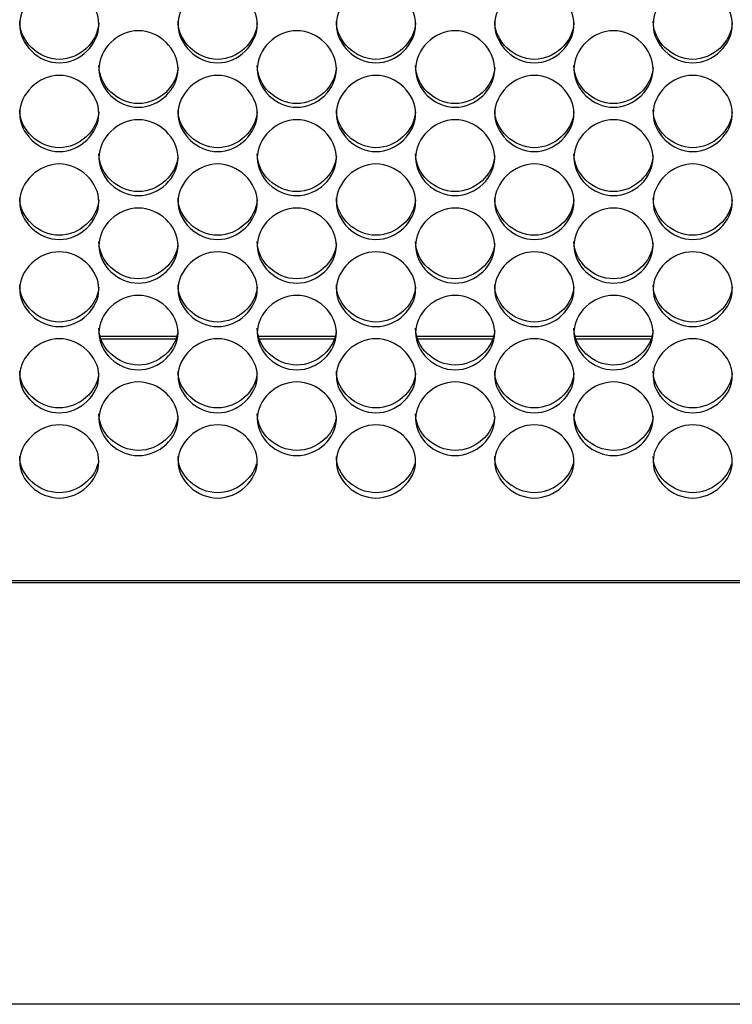
# Model space of a CAD drawing. Units: millimetres. Extents: x 56 to 228, y 51 to 198.
# Drawn here: x 99 to 101, y 88 to 92 of the extents above; entities that cross this region are included whole.
import ezdxf

# ---------------------------------------------------------------- set-up
doc = ezdxf.new("R2010")
doc.units = ezdxf.units.MM
for name, color, linetype in [('5312270', 7, 'Continuous'), ('6791690', 7, 'Continuous'), ('Default', 7, 'Continuous')]:
    doc.layers.add(name, color=color, linetype=linetype)

# ---------------------------------------------------------------- blocks, each defined once
blk = doc.blocks.new('SE3')
at = {"layer": '5312270', "color": 7, "linetype": 'Continuous'}
for p, q in [((99.4887, 90.4548), (99.229, 90.4548)), ((100.0387, 90.4548), (99.779, 90.4548)), ((100.5887, 90.4548), (100.329, 90.4548)), ((101.1387, 90.4548), (100.879, 90.4548)), ((85.4838, 89.6165), (112.8213, 89.6165))]:
    blk.add_line(p, q, dxfattribs=at)
for points, knots in [([(98.9463, 91.5466), (98.9463, 91.5806), (98.9785, 91.6486), (99.0838, 91.6958), (99.1891, 91.6486), (99.2375, 91.5466), (99.1891, 91.4448), (99.0838, 91.3979), (98.9785, 91.4448), (98.9463, 91.5126), (98.9463, 91.5466)], [0, 0, 0, 0, 0.125103, 0.25, 0.374897, 0.5, 0.625103, 0.75, 0.874897, 1, 1, 1, 1]), ([(99.4963, 91.5466), (99.4963, 91.5806), (99.5285, 91.6486), (99.6338, 91.6958), (99.7391, 91.6486), (99.7875, 91.5466), (99.7391, 91.4448), (99.6338, 91.3979), (99.5285, 91.4448), (99.4963, 91.5126), (99.4963, 91.5466)], [0, 0, 0, 0, 0.125103, 0.25, 0.374897, 0.5, 0.625103, 0.75, 0.874897, 1, 1, 1, 1]), ([(100.0463, 91.5466), (100.0463, 91.5806), (100.0785, 91.6486), (100.1838, 91.6958), (100.2891, 91.6486), (100.3375, 91.5466), (100.2891, 91.4448), (100.1838, 91.3979), (100.0785, 91.4448), (100.0463, 91.5126), (100.0463, 91.5466)], [0, 0, 0, 0, 0.125103, 0.25, 0.374897, 0.5, 0.625103, 0.75, 0.874897, 1, 1, 1, 1]), ([(100.5963, 91.5466), (100.5963, 91.5806), (100.6285, 91.6486), (100.7338, 91.6958), (100.8391, 91.6486), (100.8875, 91.5466), (100.8391, 91.4448), (100.7338, 91.3979), (100.6285, 91.4448), (100.5963, 91.5126), (100.5963, 91.5466)], [0, 0, 0, 0, 0.125103, 0.25, 0.374897, 0.5, 0.625103, 0.75, 0.874897, 1, 1, 1, 1]), ([(101.1463, 91.5466), (101.1463, 91.5806), (101.1785, 91.6486), (101.2838, 91.6958), (101.3891, 91.6486), (101.4375, 91.5466), (101.3891, 91.4448), (101.2838, 91.3979), (101.1785, 91.4448), (101.1463, 91.5126), (101.1463, 91.5466)], [0, 0, 0, 0, 0.125103, 0.25, 0.374897, 0.5, 0.625103, 0.75, 0.874897, 1, 1, 1, 1]), ([(99.2212, 91.5524), (99.2177, 91.4852), (99.1538, 91.4256), (99.0118, 91.4256), (98.9463, 91.4887), (98.9463, 91.5582)], [0.5069746, 0.5069746, 0.5069746, 0.5069746, 0.75, 0.75, 1, 1, 1, 1]), ([(99.7712, 91.5524), (99.7677, 91.4852), (99.7038, 91.4256), (99.5618, 91.4256), (99.4963, 91.4887), (99.4963, 91.5582)], [0.5069746, 0.5069746, 0.5069746, 0.5069746, 0.75, 0.75, 1, 1, 1, 1]), ([(100.3212, 91.5524), (100.3177, 91.4852), (100.2538, 91.4256), (100.1118, 91.4256), (100.0463, 91.4887), (100.0463, 91.5582)], [0.5069746, 0.5069746, 0.5069746, 0.5069746, 0.75, 0.75, 1, 1, 1, 1]), ([(100.8712, 91.5524), (100.8677, 91.4852), (100.8038, 91.4256), (100.6618, 91.4256), (100.5963, 91.4887), (100.5963, 91.5582)], [0.5069746, 0.5069746, 0.5069746, 0.5069746, 0.75, 0.75, 1, 1, 1, 1]), ([(101.4212, 91.5524), (101.4177, 91.4852), (101.3538, 91.4256), (101.2118, 91.4256), (101.1463, 91.4887), (101.1463, 91.5582)], [0.5069746, 0.5069746, 0.5069746, 0.5069746, 0.75, 0.75, 1, 1, 1, 1]), ([(99.2213, 91.3918), (99.2213, 91.4256), (99.2535, 91.4934), (99.3588, 91.5405), (99.4641, 91.4934), (99.5125, 91.3917), (99.4641, 91.2904), (99.3588, 91.2437), (99.2535, 91.2904), (99.2213, 91.3579), (99.2213, 91.3918)], [0, 0, 0, 0, 0.125103, 0.25, 0.374897, 0.5, 0.625103, 0.75, 0.874897, 1, 1, 1, 1]), ([(99.7713, 91.3918), (99.7713, 91.4256), (99.8035, 91.4934), (99.9088, 91.5405), (100.0141, 91.4934), (100.0625, 91.3917), (100.0141, 91.2904), (99.9088, 91.2437), (99.8035, 91.2904), (99.7713, 91.3579), (99.7713, 91.3918)], [0, 0, 0, 0, 0.125103, 0.25, 0.374897, 0.5, 0.625103, 0.75, 0.874897, 1, 1, 1, 1]), ([(100.3213, 91.3918), (100.3213, 91.4256), (100.3535, 91.4934), (100.4588, 91.5405), (100.5641, 91.4934), (100.6125, 91.3917), (100.5641, 91.2904), (100.4588, 91.2437), (100.3535, 91.2904), (100.3213, 91.3579), (100.3213, 91.3918)], [0, 0, 0, 0, 0.125103, 0.25, 0.374897, 0.5, 0.625103, 0.75, 0.874897, 1, 1, 1, 1]), ([(100.8713, 91.3918), (100.8713, 91.4256), (100.9035, 91.4934), (101.0088, 91.5405), (101.1141, 91.4934), (101.1625, 91.3917), (101.1141, 91.2904), (101.0088, 91.2437), (100.9035, 91.2904), (100.8713, 91.3579), (100.8713, 91.3918)], [0, 0, 0, 0, 0.125103, 0.25, 0.374897, 0.5, 0.625103, 0.75, 0.874897, 1, 1, 1, 1]), ([(99.4962, 91.3979), (99.4925, 91.3311), (99.4287, 91.272), (99.2868, 91.272), (99.2213, 91.3347), (99.2213, 91.404)], [0.5073835, 0.5073835, 0.5073835, 0.5073835, 0.75, 0.75, 1, 1, 1, 1]), ([(100.0462, 91.3979), (100.0425, 91.3311), (99.9787, 91.272), (99.8368, 91.272), (99.7713, 91.3347), (99.7713, 91.404)], [0.5073835, 0.5073835, 0.5073835, 0.5073835, 0.75, 0.75, 1, 1, 1, 1]), ([(100.5962, 91.3979), (100.5925, 91.3311), (100.5287, 91.272), (100.3868, 91.272), (100.3213, 91.3347), (100.3213, 91.404)], [0.5073835, 0.5073835, 0.5073835, 0.5073835, 0.75, 0.75, 1, 1, 1, 1]), ([(101.1462, 91.3979), (101.1425, 91.3311), (101.0787, 91.272), (100.9368, 91.272), (100.8713, 91.3347), (100.8713, 91.404)], [0.5073835, 0.5073835, 0.5073835, 0.5073835, 0.75, 0.75, 1, 1, 1, 1]), ([(98.9463, 91.2376), (98.9463, 91.2713), (98.9785, 91.3388), (99.0838, 91.3857), (99.1891, 91.3388), (99.2375, 91.2375), (99.1891, 91.1366), (99.0838, 91.0901), (98.9785, 91.1366), (98.9463, 91.2039), (98.9463, 91.2376)], [0, 0, 0, 0, 0.125103, 0.25, 0.374897, 0.5, 0.625103, 0.75, 0.874897, 1, 1, 1, 1]), ([(99.4963, 91.2376), (99.4963, 91.2713), (99.5285, 91.3388), (99.6338, 91.3857), (99.7391, 91.3388), (99.7875, 91.2375), (99.7391, 91.1366), (99.6338, 91.0901), (99.5285, 91.1366), (99.4963, 91.2039), (99.4963, 91.2376)], [0, 0, 0, 0, 0.125103, 0.25, 0.374897, 0.5, 0.625103, 0.75, 0.874897, 1, 1, 1, 1]), ([(100.0463, 91.2376), (100.0463, 91.2713), (100.0785, 91.3388), (100.1838, 91.3857), (100.2891, 91.3388), (100.3375, 91.2375), (100.2891, 91.1366), (100.1838, 91.0901), (100.0785, 91.1366), (100.0463, 91.2039), (100.0463, 91.2376)], [0, 0, 0, 0, 0.125103, 0.25, 0.374897, 0.5, 0.625103, 0.75, 0.874897, 1, 1, 1, 1]), ([(100.5963, 91.2376), (100.5963, 91.2713), (100.6285, 91.3388), (100.7338, 91.3857), (100.8391, 91.3388), (100.8875, 91.2375), (100.8391, 91.1366), (100.7338, 91.0901), (100.6285, 91.1366), (100.5963, 91.2039), (100.5963, 91.2376)], [0, 0, 0, 0, 0.125103, 0.25, 0.374897, 0.5, 0.625103, 0.75, 0.874897, 1, 1, 1, 1]), ([(101.1463, 91.2376), (101.1463, 91.2713), (101.1785, 91.3388), (101.2838, 91.3857), (101.3891, 91.3388), (101.4375, 91.2375), (101.3891, 91.1366), (101.2838, 91.0901), (101.1785, 91.1366), (101.1463, 91.2039), (101.1463, 91.2376)], [0, 0, 0, 0, 0.125103, 0.25, 0.374897, 0.5, 0.625103, 0.75, 0.874897, 1, 1, 1, 1]), ([(99.2211, 91.244), (99.2172, 91.1776), (99.1536, 91.1189), (99.0118, 91.1189), (98.9463, 91.1815), (98.9463, 91.2504)], [0.507796, 0.507796, 0.507796, 0.507796, 0.75, 0.75, 1, 1, 1, 1]), ([(99.7711, 91.244), (99.7672, 91.1776), (99.7036, 91.1189), (99.5618, 91.1189), (99.4963, 91.1815), (99.4963, 91.2504)], [0.507796, 0.507796, 0.507796, 0.507796, 0.75, 0.75, 1, 1, 1, 1]), ([(100.3211, 91.244), (100.3172, 91.1776), (100.2536, 91.1189), (100.1118, 91.1189), (100.0463, 91.1815), (100.0463, 91.2504)], [0.507796, 0.507796, 0.507796, 0.507796, 0.75, 0.75, 1, 1, 1, 1]), ([(100.8711, 91.244), (100.8672, 91.1776), (100.8036, 91.1189), (100.6618, 91.1189), (100.5963, 91.1815), (100.5963, 91.2504)], [0.507796, 0.507796, 0.507796, 0.507796, 0.75, 0.75, 1, 1, 1, 1]), ([(101.4211, 91.244), (101.4172, 91.1776), (101.3536, 91.1189), (101.2118, 91.1189), (101.1463, 91.1815), (101.1463, 91.2504)], [0.507796, 0.507796, 0.507796, 0.507796, 0.75, 0.75, 1, 1, 1, 1]), ([(99.2213, 91.084), (99.2213, 91.1176), (99.2535, 91.1848), (99.3588, 91.2315), (99.4641, 91.1848), (99.5125, 91.084), (99.4641, 90.9835), (99.3588, 90.9372), (99.2535, 90.9835), (99.2213, 91.0505), (99.2213, 91.084)], [0, 0, 0, 0, 0.125103, 0.25, 0.374897, 0.5, 0.625103, 0.75, 0.874897, 1, 1, 1, 1]), ([(99.7713, 91.084), (99.7713, 91.1176), (99.8035, 91.1848), (99.9088, 91.2315), (100.0141, 91.1848), (100.0625, 91.084), (100.0141, 90.9835), (99.9088, 90.9372), (99.8035, 90.9835), (99.7713, 91.0505), (99.7713, 91.084)], [0, 0, 0, 0, 0.125103, 0.25, 0.374897, 0.5, 0.625103, 0.75, 0.874897, 1, 1, 1, 1]), ([(100.3213, 91.084), (100.3213, 91.1176), (100.3535, 91.1848), (100.4588, 91.2315), (100.5641, 91.1848), (100.6125, 91.084), (100.5641, 90.9835), (100.4588, 90.9372), (100.3535, 90.9835), (100.3213, 91.0505), (100.3213, 91.084)], [0, 0, 0, 0, 0.125103, 0.25, 0.374897, 0.5, 0.625103, 0.75, 0.874897, 1, 1, 1, 1]), ([(100.8713, 91.084), (100.8713, 91.1176), (100.9035, 91.1848), (101.0088, 91.2315), (101.1141, 91.1848), (101.1625, 91.084), (101.1141, 90.9835), (101.0088, 90.9372), (100.9035, 90.9835), (100.8713, 91.0505), (100.8713, 91.084)], [0, 0, 0, 0, 0.125103, 0.25, 0.374897, 0.5, 0.625103, 0.75, 0.874897, 1, 1, 1, 1]), ([(99.4961, 91.0907), (99.492, 91.0248), (99.4285, 90.9666), (99.2868, 90.9666), (99.2213, 91.0288), (99.2213, 91.0975)], [0.5082121, 0.5082121, 0.5082121, 0.5082121, 0.75, 0.75, 1, 1, 1, 1]), ([(100.0461, 91.0907), (100.042, 91.0248), (99.9785, 90.9666), (99.8368, 90.9666), (99.7713, 91.0288), (99.7713, 91.0975)], [0.5082121, 0.5082121, 0.5082121, 0.5082121, 0.75, 0.75, 1, 1, 1, 1]), ([(100.5961, 91.0907), (100.592, 91.0248), (100.5285, 90.9666), (100.3868, 90.9666), (100.3213, 91.0288), (100.3213, 91.0975)], [0.5082121, 0.5082121, 0.5082121, 0.5082121, 0.75, 0.75, 1, 1, 1, 1]), ([(101.1461, 91.0907), (101.142, 91.0248), (101.0785, 90.9666), (100.9368, 90.9666), (100.8713, 91.0288), (100.8713, 91.0975)], [0.5082121, 0.5082121, 0.5082121, 0.5082121, 0.75, 0.75, 1, 1, 1, 1]), ([(98.9463, 90.9312), (98.9463, 90.9646), (98.9785, 91.0315), (99.0838, 91.078), (99.1891, 91.0315), (99.2375, 90.9311), (99.1891, 90.8311), (99.0838, 90.785), (98.9785, 90.8311), (98.9463, 90.8977), (98.9463, 90.9312)], [0, 0, 0, 0, 0.125103, 0.25, 0.374897, 0.5, 0.625103, 0.75, 0.874897, 1, 1, 1, 1]), ([(99.4963, 90.9312), (99.4963, 90.9646), (99.5285, 91.0315), (99.6338, 91.078), (99.7391, 91.0315), (99.7875, 90.9311), (99.7391, 90.8311), (99.6338, 90.785), (99.5285, 90.8311), (99.4963, 90.8977), (99.4963, 90.9312)], [0, 0, 0, 0, 0.125103, 0.25, 0.374897, 0.5, 0.625103, 0.75, 0.874897, 1, 1, 1, 1]), ([(100.0463, 90.9312), (100.0463, 90.9646), (100.0785, 91.0315), (100.1838, 91.078), (100.2891, 91.0315), (100.3375, 90.9311), (100.2891, 90.8311), (100.1838, 90.785), (100.0785, 90.8311), (100.0463, 90.8977), (100.0463, 90.9312)], [0, 0, 0, 0, 0.125103, 0.25, 0.374897, 0.5, 0.625103, 0.75, 0.874897, 1, 1, 1, 1]), ([(100.5963, 90.9312), (100.5963, 90.9646), (100.6285, 91.0315), (100.7338, 91.078), (100.8391, 91.0315), (100.8875, 90.9311), (100.8391, 90.8311), (100.7338, 90.785), (100.6285, 90.8311), (100.5963, 90.8977), (100.5963, 90.9312)], [0, 0, 0, 0, 0.125103, 0.25, 0.374897, 0.5, 0.625103, 0.75, 0.874897, 1, 1, 1, 1]), ([(101.1463, 90.9312), (101.1463, 90.9646), (101.1785, 91.0315), (101.2838, 91.078), (101.3891, 91.0315), (101.4375, 90.9311), (101.3891, 90.8311), (101.2838, 90.785), (101.1785, 90.8311), (101.1463, 90.8977), (101.1463, 90.9312)], [0, 0, 0, 0, 0.125103, 0.25, 0.374897, 0.5, 0.625103, 0.75, 0.874897, 1, 1, 1, 1]), ([(99.2211, 90.9382), (99.2168, 90.8727), (99.1533, 90.8149), (99.0118, 90.8149), (98.9463, 90.8769), (98.9463, 90.9452)], [0.5086321, 0.5086321, 0.5086321, 0.5086321, 0.75, 0.75, 1, 1, 1, 1]), ([(99.7711, 90.9382), (99.7668, 90.8727), (99.7033, 90.8149), (99.5618, 90.8149), (99.4963, 90.8769), (99.4963, 90.9452)], [0.5086321, 0.5086321, 0.5086321, 0.5086321, 0.75, 0.75, 1, 1, 1, 1]), ([(100.3211, 90.9382), (100.3168, 90.8727), (100.2533, 90.8149), (100.1118, 90.8149), (100.0463, 90.8769), (100.0463, 90.9452)], [0.5086321, 0.5086321, 0.5086321, 0.5086321, 0.75, 0.75, 1, 1, 1, 1]), ([(100.8711, 90.9382), (100.8668, 90.8727), (100.8033, 90.8149), (100.6618, 90.8149), (100.5963, 90.8769), (100.5963, 90.9452)], [0.5086321, 0.5086321, 0.5086321, 0.5086321, 0.75, 0.75, 1, 1, 1, 1]), ([(101.4211, 90.9382), (101.4168, 90.8727), (101.3533, 90.8149), (101.2118, 90.8149), (101.1463, 90.8769), (101.1463, 90.9452)], [0.5086321, 0.5086321, 0.5086321, 0.5086321, 0.75, 0.75, 1, 1, 1, 1]), ([(99.2213, 90.779), (99.2213, 90.8123), (99.2535, 90.8789), (99.3588, 90.9251), (99.4641, 90.8789), (99.5125, 90.7789), (99.4641, 90.6794), (99.3588, 90.6335), (99.2535, 90.6794), (99.2213, 90.7457), (99.2213, 90.779)], [0, 0, 0, 0, 0.125103, 0.25, 0.374897, 0.5, 0.625103, 0.75, 0.874897, 1, 1, 1, 1]), ([(99.7713, 90.779), (99.7713, 90.8123), (99.8035, 90.8789), (99.9088, 90.9251), (100.0141, 90.8789), (100.0625, 90.7789), (100.0141, 90.6794), (99.9088, 90.6335), (99.8035, 90.6794), (99.7713, 90.7457), (99.7713, 90.779)], [0, 0, 0, 0, 0.125103, 0.25, 0.374897, 0.5, 0.625103, 0.75, 0.874897, 1, 1, 1, 1]), ([(100.3213, 90.779), (100.3213, 90.8123), (100.3535, 90.8789), (100.4588, 90.9251), (100.5641, 90.8789), (100.6125, 90.7789), (100.5641, 90.6794), (100.4588, 90.6335), (100.3535, 90.6794), (100.3213, 90.7457), (100.3213, 90.779)], [0, 0, 0, 0, 0.125103, 0.25, 0.374897, 0.5, 0.625103, 0.75, 0.874897, 1, 1, 1, 1]), ([(100.8713, 90.779), (100.8713, 90.8123), (100.9035, 90.8789), (101.0088, 90.9251), (101.1141, 90.8789), (101.1625, 90.7789), (101.1141, 90.6794), (101.0088, 90.6335), (100.9035, 90.6794), (100.8713, 90.7457), (100.8713, 90.779)], [0, 0, 0, 0, 0.125103, 0.25, 0.374897, 0.5, 0.625103, 0.75, 0.874897, 1, 1, 1, 1]), ([(99.4961, 90.7863), (99.4916, 90.7213), (99.4282, 90.664), (99.2868, 90.664), (99.2213, 90.7256), (99.2213, 90.7937)], [0.5090563, 0.5090563, 0.5090563, 0.5090563, 0.75, 0.75, 1, 1, 1, 1]), ([(100.0461, 90.7863), (100.0416, 90.7213), (99.9782, 90.664), (99.8368, 90.664), (99.7713, 90.7256), (99.7713, 90.7937)], [0.5090563, 0.5090563, 0.5090563, 0.5090563, 0.75, 0.75, 1, 1, 1, 1]), ([(100.5961, 90.7863), (100.5916, 90.7213), (100.5282, 90.664), (100.3868, 90.664), (100.3213, 90.7256), (100.3213, 90.7937)], [0.5090563, 0.5090563, 0.5090563, 0.5090563, 0.75, 0.75, 1, 1, 1, 1]), ([(101.1461, 90.7863), (101.1416, 90.7213), (101.0782, 90.664), (100.9368, 90.664), (100.8713, 90.7256), (100.8713, 90.7937)], [0.5090563, 0.5090563, 0.5090563, 0.5090563, 0.75, 0.75, 1, 1, 1, 1]), ([(98.9463, 90.6276), (98.9463, 90.6607), (98.9785, 90.7269), (99.0838, 90.773), (99.1891, 90.7269), (99.2375, 90.6275), (99.1891, 90.5284), (99.0838, 90.4828), (98.9785, 90.5284), (98.9463, 90.5945), (98.9463, 90.6276)], [0, 0, 0, 0, 0.125103, 0.25, 0.374897, 0.5, 0.625103, 0.75, 0.874897, 1, 1, 1, 1]), ([(99.4963, 90.6276), (99.4963, 90.6607), (99.5285, 90.7269), (99.6338, 90.773), (99.7391, 90.7269), (99.7875, 90.6275), (99.7391, 90.5284), (99.6338, 90.4828), (99.5285, 90.5284), (99.4963, 90.5945), (99.4963, 90.6276)], [0, 0, 0, 0, 0.125103, 0.25, 0.374897, 0.5, 0.625103, 0.75, 0.874897, 1, 1, 1, 1]), ([(100.0463, 90.6276), (100.0463, 90.6607), (100.0785, 90.7269), (100.1838, 90.773), (100.2891, 90.7269), (100.3375, 90.6275), (100.2891, 90.5284), (100.1838, 90.4828), (100.0785, 90.5284), (100.0463, 90.5945), (100.0463, 90.6276)], [0, 0, 0, 0, 0.125103, 0.25, 0.374897, 0.5, 0.625103, 0.75, 0.874897, 1, 1, 1, 1]), ([(100.5963, 90.6276), (100.5963, 90.6607), (100.6285, 90.7269), (100.7338, 90.773), (100.8391, 90.7269), (100.8875, 90.6275), (100.8391, 90.5284), (100.7338, 90.4828), (100.6285, 90.5284), (100.5963, 90.5945), (100.5963, 90.6276)], [0, 0, 0, 0, 0.125103, 0.25, 0.374897, 0.5, 0.625103, 0.75, 0.874897, 1, 1, 1, 1]), ([(101.1463, 90.6276), (101.1463, 90.6607), (101.1785, 90.7269), (101.2838, 90.773), (101.3891, 90.7269), (101.4375, 90.6275), (101.3891, 90.5284), (101.2838, 90.4828), (101.1785, 90.5284), (101.1463, 90.5945), (101.1463, 90.6276)], [0, 0, 0, 0, 0.125103, 0.25, 0.374897, 0.5, 0.625103, 0.75, 0.874897, 1, 1, 1, 1]), ([(99.2211, 90.6352), (99.2164, 90.5706), (99.1531, 90.5139), (99.0118, 90.5139), (98.9463, 90.5752), (98.9463, 90.6429)], [0.5094848, 0.5094848, 0.5094848, 0.5094848, 0.75, 0.75, 1, 1, 1, 1]), ([(99.7711, 90.6352), (99.7664, 90.5706), (99.7031, 90.5139), (99.5618, 90.5139), (99.4963, 90.5752), (99.4963, 90.6429)], [0.5094848, 0.5094848, 0.5094848, 0.5094848, 0.75, 0.75, 1, 1, 1, 1]), ([(100.3211, 90.6352), (100.3164, 90.5706), (100.2531, 90.5139), (100.1118, 90.5139), (100.0463, 90.5752), (100.0463, 90.6429)], [0.5094848, 0.5094848, 0.5094848, 0.5094848, 0.75, 0.75, 1, 1, 1, 1]), ([(100.8711, 90.6352), (100.8664, 90.5706), (100.8031, 90.5139), (100.6618, 90.5139), (100.5963, 90.5752), (100.5963, 90.6429)], [0.5094848, 0.5094848, 0.5094848, 0.5094848, 0.75, 0.75, 1, 1, 1, 1]), ([(101.4211, 90.6352), (101.4164, 90.5706), (101.3531, 90.5139), (101.2118, 90.5139), (101.1463, 90.5752), (101.1463, 90.6429)], [0.5094848, 0.5094848, 0.5094848, 0.5094848, 0.75, 0.75, 1, 1, 1, 1]), ([(99.2213, 90.4769), (99.2213, 90.5098), (99.2535, 90.5758), (99.3588, 90.6216), (99.4641, 90.5758), (99.5125, 90.4768), (99.4641, 90.3783), (99.3588, 90.333), (99.2535, 90.3783), (99.2213, 90.444), (99.2213, 90.4769)], [0, 0, 0, 0, 0.125103, 0.25, 0.374897, 0.5, 0.625103, 0.75, 0.874897, 1, 1, 1, 1]), ([(99.7713, 90.4769), (99.7713, 90.5098), (99.8035, 90.5758), (99.9088, 90.6216), (100.0141, 90.5758), (100.0625, 90.4768), (100.0141, 90.3783), (99.9088, 90.333), (99.8035, 90.3783), (99.7713, 90.444), (99.7713, 90.4769)], [0, 0, 0, 0, 0.125103, 0.25, 0.374897, 0.5, 0.625103, 0.75, 0.874897, 1, 1, 1, 1]), ([(100.3213, 90.4769), (100.3213, 90.5098), (100.3535, 90.5758), (100.4588, 90.6216), (100.5641, 90.5758), (100.6125, 90.4768), (100.5641, 90.3783), (100.4588, 90.333), (100.3535, 90.3783), (100.3213, 90.444), (100.3213, 90.4769)], [0, 0, 0, 0, 0.125103, 0.25, 0.374897, 0.5, 0.625103, 0.75, 0.874897, 1, 1, 1, 1]), ([(100.8713, 90.4769), (100.8713, 90.5098), (100.9035, 90.5758), (101.0088, 90.6216), (101.1141, 90.5758), (101.1625, 90.4768), (101.1141, 90.3783), (101.0088, 90.333), (100.9035, 90.3783), (100.8713, 90.444), (100.8713, 90.4769)], [0, 0, 0, 0, 0.125103, 0.25, 0.374897, 0.5, 0.625103, 0.75, 0.874897, 1, 1, 1, 1]), ([(99.496, 90.4848), (99.4911, 90.4207), (99.428, 90.3645), (99.2868, 90.3645), (99.2213, 90.4255), (99.2213, 90.4928)], [0.509918, 0.509918, 0.509918, 0.509918, 0.75, 0.75, 1, 1, 1, 1]), ([(100.046, 90.4848), (100.0411, 90.4207), (99.978, 90.3645), (99.8368, 90.3645), (99.7713, 90.4255), (99.7713, 90.4928)], [0.509918, 0.509918, 0.509918, 0.509918, 0.75, 0.75, 1, 1, 1, 1]), ([(100.596, 90.4848), (100.5911, 90.4207), (100.528, 90.3645), (100.3868, 90.3645), (100.3213, 90.4255), (100.3213, 90.4928)], [0.509918, 0.509918, 0.509918, 0.509918, 0.75, 0.75, 1, 1, 1, 1]), ([(101.146, 90.4848), (101.1411, 90.4207), (101.078, 90.3645), (100.9368, 90.3645), (100.8713, 90.4255), (100.8713, 90.4928)], [0.509918, 0.509918, 0.509918, 0.509918, 0.75, 0.75, 1, 1, 1, 1]), ([(98.9463, 90.327), (98.9463, 90.3598), (98.9785, 90.4254), (99.0838, 90.471), (99.1891, 90.4254), (99.2375, 90.327), (99.1891, 90.229), (99.0838, 90.1839), (98.9785, 90.229), (98.9463, 90.2943), (98.9463, 90.327)], [0, 0, 0, 0, 0.125103, 0.25, 0.374897, 0.5, 0.625103, 0.75, 0.874897, 1, 1, 1, 1]), ([(99.4963, 90.327), (99.4963, 90.3598), (99.5285, 90.4254), (99.6338, 90.471), (99.7391, 90.4254), (99.7875, 90.327), (99.7391, 90.229), (99.6338, 90.1839), (99.5285, 90.229), (99.4963, 90.2943), (99.4963, 90.327)], [0, 0, 0, 0, 0.125103, 0.25, 0.374897, 0.5, 0.625103, 0.75, 0.874897, 1, 1, 1, 1]), ([(100.0463, 90.327), (100.0463, 90.3598), (100.0785, 90.4254), (100.1838, 90.471), (100.2891, 90.4254), (100.3375, 90.327), (100.2891, 90.229), (100.1838, 90.1839), (100.0785, 90.229), (100.0463, 90.2943), (100.0463, 90.327)], [0, 0, 0, 0, 0.125103, 0.25, 0.374897, 0.5, 0.625103, 0.75, 0.874897, 1, 1, 1, 1]), ([(100.5963, 90.327), (100.5963, 90.3598), (100.6285, 90.4254), (100.7338, 90.471), (100.8391, 90.4254), (100.8875, 90.327), (100.8391, 90.229), (100.7338, 90.1839), (100.6285, 90.229), (100.5963, 90.2943), (100.5963, 90.327)], [0, 0, 0, 0, 0.125103, 0.25, 0.374897, 0.5, 0.625103, 0.75, 0.874897, 1, 1, 1, 1]), ([(101.1463, 90.327), (101.1463, 90.3598), (101.1785, 90.4254), (101.2838, 90.471), (101.3891, 90.4254), (101.4375, 90.327), (101.3891, 90.229), (101.2838, 90.1839), (101.1785, 90.229), (101.1463, 90.2943), (101.1463, 90.327)], [0, 0, 0, 0, 0.125103, 0.25, 0.374897, 0.5, 0.625103, 0.75, 0.874897, 1, 1, 1, 1]), ([(99.221, 90.3353), (99.2159, 90.2717), (99.1529, 90.216), (99.0118, 90.216), (98.9463, 90.2766), (98.9463, 90.3436)], [0.5103559, 0.5103559, 0.5103559, 0.5103559, 0.75, 0.75, 1, 1, 1, 1]), ([(99.771, 90.3353), (99.7659, 90.2717), (99.7029, 90.216), (99.5618, 90.216), (99.4963, 90.2766), (99.4963, 90.3436)], [0.5103559, 0.5103559, 0.5103559, 0.5103559, 0.75, 0.75, 1, 1, 1, 1]), ([(100.321, 90.3353), (100.3159, 90.2717), (100.2529, 90.216), (100.1118, 90.216), (100.0463, 90.2766), (100.0463, 90.3436)], [0.5103559, 0.5103559, 0.5103559, 0.5103559, 0.75, 0.75, 1, 1, 1, 1]), ([(100.871, 90.3353), (100.8659, 90.2717), (100.8029, 90.216), (100.6618, 90.216), (100.5963, 90.2766), (100.5963, 90.3436)], [0.5103559, 0.5103559, 0.5103559, 0.5103559, 0.75, 0.75, 1, 1, 1, 1]), ([(101.421, 90.3353), (101.4159, 90.2717), (101.3529, 90.216), (101.2118, 90.216), (101.1463, 90.2766), (101.1463, 90.3436)], [0.5103559, 0.5103559, 0.5103559, 0.5103559, 0.75, 0.75, 1, 1, 1, 1]), ([(99.2213, 90.178), (99.2213, 90.2106), (99.2535, 90.2758), (99.3588, 90.3211), (99.4641, 90.2758), (99.5125, 90.1779), (99.4641, 90.0805), (99.3588, 90.0357), (99.2535, 90.0805), (99.2213, 90.1455), (99.2213, 90.178)], [0, 0, 0, 0, 0.125103, 0.25, 0.374897, 0.5, 0.625103, 0.75, 0.874897, 1, 1, 1, 1]), ([(99.7713, 90.178), (99.7713, 90.2106), (99.8035, 90.2758), (99.9088, 90.3211), (100.0141, 90.2758), (100.0625, 90.1779), (100.0141, 90.0805), (99.9088, 90.0357), (99.8035, 90.0805), (99.7713, 90.1455), (99.7713, 90.178)], [0, 0, 0, 0, 0.125103, 0.25, 0.374897, 0.5, 0.625103, 0.75, 0.874897, 1, 1, 1, 1]), ([(100.3213, 90.178), (100.3213, 90.2106), (100.3535, 90.2758), (100.4588, 90.3211), (100.5641, 90.2758), (100.6125, 90.1779), (100.5641, 90.0805), (100.4588, 90.0357), (100.3535, 90.0805), (100.3213, 90.1455), (100.3213, 90.178)], [0, 0, 0, 0, 0.125103, 0.25, 0.374897, 0.5, 0.625103, 0.75, 0.874897, 1, 1, 1, 1]), ([(100.8713, 90.178), (100.8713, 90.2106), (100.9035, 90.2758), (101.0088, 90.3211), (101.1141, 90.2758), (101.1625, 90.1779), (101.1141, 90.0805), (101.0088, 90.0357), (100.9035, 90.0805), (100.8713, 90.1455), (100.8713, 90.178)], [0, 0, 0, 0, 0.125103, 0.25, 0.374897, 0.5, 0.625103, 0.75, 0.874897, 1, 1, 1, 1]), ([(99.496, 90.1865), (99.4907, 90.1234), (99.4277, 90.0683), (99.2868, 90.0683), (99.2213, 90.1285), (99.2213, 90.1951)], [0.510799, 0.510799, 0.510799, 0.510799, 0.75, 0.75, 1, 1, 1, 1]), ([(100.046, 90.1865), (100.0407, 90.1234), (99.9777, 90.0683), (99.8368, 90.0683), (99.7713, 90.1285), (99.7713, 90.1951)], [0.510799, 0.510799, 0.510799, 0.510799, 0.75, 0.75, 1, 1, 1, 1]), ([(100.596, 90.1865), (100.5907, 90.1234), (100.5277, 90.0683), (100.3868, 90.0683), (100.3213, 90.1285), (100.3213, 90.1951)], [0.510799, 0.510799, 0.510799, 0.510799, 0.75, 0.75, 1, 1, 1, 1]), ([(101.146, 90.1865), (101.1407, 90.1234), (101.0777, 90.0683), (100.9368, 90.0683), (100.8713, 90.1285), (100.8713, 90.1951)], [0.510799, 0.510799, 0.510799, 0.510799, 0.75, 0.75, 1, 1, 1, 1]), ([(98.9463, 90.0299), (98.9463, 90.0622), (98.9785, 90.1271), (99.0838, 90.1721), (99.1891, 90.1271), (99.2375, 90.0298), (99.1891, 89.9329), (99.0838, 89.8884), (98.9785, 89.9329), (98.9463, 89.9975), (98.9463, 90.0299)], [0, 0, 0, 0, 0.125103, 0.25, 0.374897, 0.5, 0.625103, 0.75, 0.874897, 1, 1, 1, 1]), ([(99.4963, 90.0299), (99.4963, 90.0622), (99.5285, 90.1271), (99.6338, 90.1721), (99.7391, 90.1271), (99.7875, 90.0298), (99.7391, 89.9329), (99.6338, 89.8884), (99.5285, 89.9329), (99.4963, 89.9975), (99.4963, 90.0299)], [0, 0, 0, 0, 0.125103, 0.25, 0.374897, 0.5, 0.625103, 0.75, 0.874897, 1, 1, 1, 1]), ([(100.0463, 90.0299), (100.0463, 90.0622), (100.0785, 90.1271), (100.1838, 90.1721), (100.2891, 90.1271), (100.3375, 90.0298), (100.2891, 89.9329), (100.1838, 89.8884), (100.0785, 89.9329), (100.0463, 89.9975), (100.0463, 90.0299)], [0, 0, 0, 0, 0.125103, 0.25, 0.374897, 0.5, 0.625103, 0.75, 0.874897, 1, 1, 1, 1]), ([(100.5963, 90.0299), (100.5963, 90.0622), (100.6285, 90.1271), (100.7338, 90.1721), (100.8391, 90.1271), (100.8875, 90.0298), (100.8391, 89.9329), (100.7338, 89.8884), (100.6285, 89.9329), (100.5963, 89.9975), (100.5963, 90.0299)], [0, 0, 0, 0, 0.125103, 0.25, 0.374897, 0.5, 0.625103, 0.75, 0.874897, 1, 1, 1, 1]), ([(101.1463, 90.0299), (101.1463, 90.0622), (101.1785, 90.1271), (101.2838, 90.1721), (101.3891, 90.1271), (101.4375, 90.0298), (101.3891, 89.9329), (101.2838, 89.8884), (101.1785, 89.9329), (101.1463, 89.9975), (101.1463, 90.0299)], [0, 0, 0, 0, 0.125103, 0.25, 0.374897, 0.5, 0.625103, 0.75, 0.874897, 1, 1, 1, 1]), ([(99.218, 90.0217), (99.2038, 89.9665), (99.1463, 89.9215), (99.0118, 89.9215), (98.9463, 89.9814), (98.9463, 90.0476)], [0.5331723, 0.5331723, 0.5331723, 0.5331723, 0.75, 0.75, 1, 1, 1, 1]), ([(99.768, 90.0217), (99.7538, 89.9665), (99.6963, 89.9215), (99.5618, 89.9215), (99.4963, 89.9814), (99.4963, 90.0476)], [0.5331723, 0.5331723, 0.5331723, 0.5331723, 0.75, 0.75, 1, 1, 1, 1]), ([(100.318, 90.0217), (100.3038, 89.9665), (100.2463, 89.9215), (100.1118, 89.9215), (100.0463, 89.9814), (100.0463, 90.0476)], [0.5331723, 0.5331723, 0.5331723, 0.5331723, 0.75, 0.75, 1, 1, 1, 1]), ([(100.868, 90.0217), (100.8538, 89.9665), (100.7963, 89.9215), (100.6618, 89.9215), (100.5963, 89.9814), (100.5963, 90.0476)], [0.5331723, 0.5331723, 0.5331723, 0.5331723, 0.75, 0.75, 1, 1, 1, 1]), ([(101.418, 90.0217), (101.4038, 89.9665), (101.3463, 89.9215), (101.2118, 89.9215), (101.1463, 89.9814), (101.1463, 90.0476)], [0.5331723, 0.5331723, 0.5331723, 0.5331723, 0.75, 0.75, 1, 1, 1, 1])]:
    blk.add_open_spline(points, degree=3, knots=knots, dxfattribs=at)
at = {"layer": '6791690', "color": 7, "linetype": 'Continuous'}
for p, q in [((99.2255, 90.4646), (99.4922, 90.4646)), ((99.7755, 90.4646), (100.0422, 90.4646)), ((100.3255, 90.4646), (100.5922, 90.4646)), ((100.8755, 90.4646), (101.1422, 90.4646)), ((85.4838, 89.6101), (195.1838, 89.6101)), ((195.1838, 88.146), (85.4838, 88.146))]:
    blk.add_line(p, q, dxfattribs=at)

msp = doc.modelspace()

# ---------------------------------------------------------------- block references
at = {"layer": 'Default'}
msp.add_blockref('SE3', (0, 0), dxfattribs=at)

doc.saveas('drawing.dxf')
